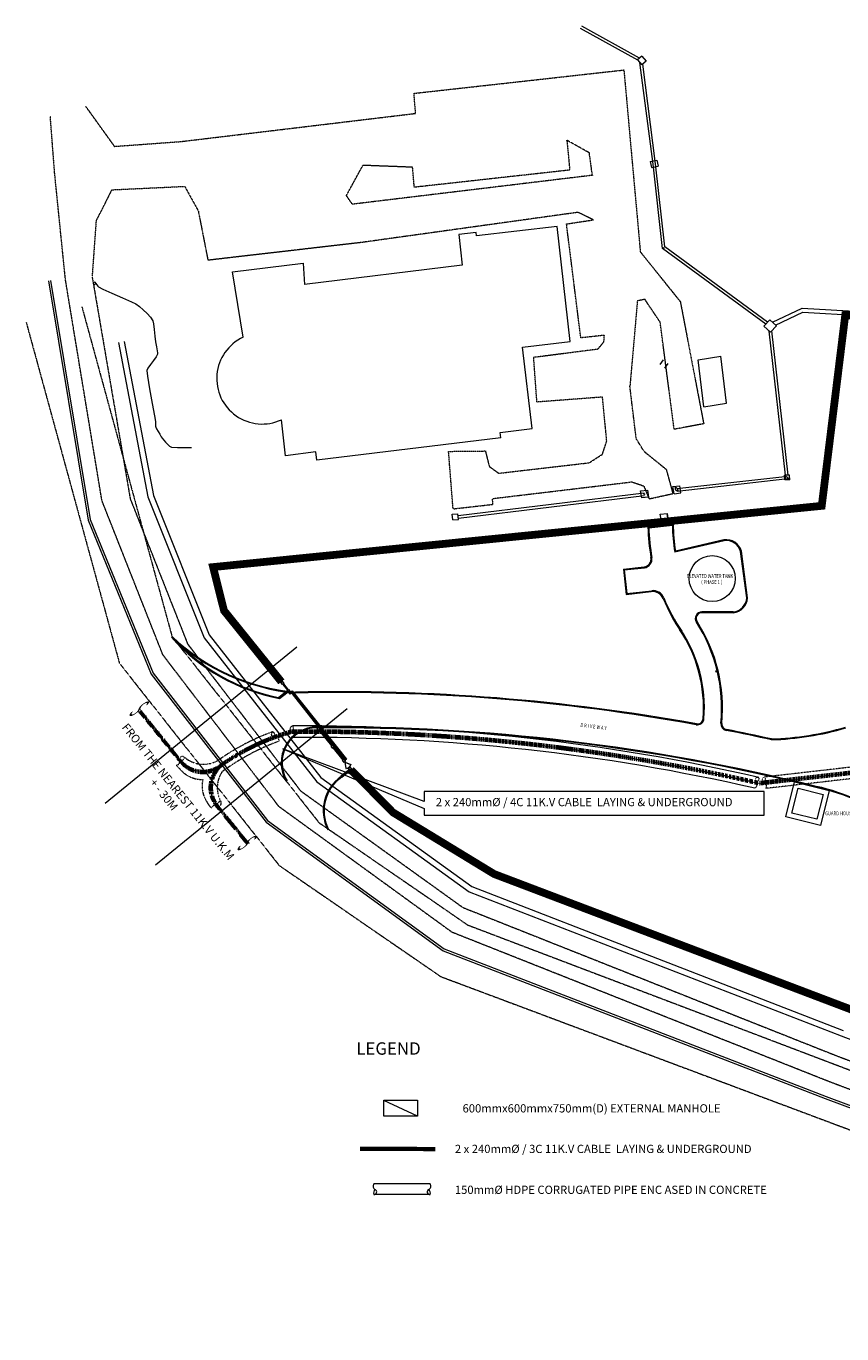
# Model space of a CAD drawing. Units: millimetres. Extents: x 5199748 to 5817130, y -596637 to 332110.
# Drawn here: x 5199748 to 5341717, y -526516 to -298917 of the extents above; entities that cross this region are included whole.
import ezdxf

# ---------------------------------------------------------------- set-up
doc = ezdxf.new("R2010")
doc.units = ezdxf.units.MM
doc.header["$LTSCALE"] = 5
doc.header["$MEASUREMENT"] = 0
for name, pattern in [('DASHDOT', [1, 0.5, -0.25, 0, -0.25]), ('DASHED', [0.75, 0.5, -0.25]), ('DIVIDE', [1.25, 0.5, -0.25, 0, -0.25, 0, -0.25]), ('HIDDEN2', [0.1875, 0.125, -0.0625])]:
    doc.linetypes.add(name, pattern=pattern)
doc.layers.get('0').update_dxf_attribs({"color": 8, "linetype": 'CONTINUOUS', "lineweight": 9})
for name, color, linetype, lineweight in [('BDIM200', 8, 'CONTINUOUS', 9), ('BO', 8, 'CONTINUOUS', 9), ('BROAD', 8, 'CONTINUOUS', 9), ('BTXT3', 8, 'CONTINUOUS', 9), ('Electrical', 1, 'CONTINUOUS', 25), ('JO', 8, 'DASHED', 9), ('kk', 8, 'CONTINUOUS', 9), ('MINOR', 8, 'CONTINUOUS', 9), ('PB', 8, 'CONTINUOUS', 9), ('PG', 8, 'FENCE', 9), ('RC', 8, 'CONTINUOUS', 9), ('SIDEBACK', 8, 'DASHED', 9), ('SUMP', 8, 'CONTINUOUS', 9)]:
    doc.layers.add(name, color=color, linetype=linetype, lineweight=lineweight)
for name, color, linetype in [('BUILDING', 2, 'CONTINUOUS'), ('DRAIN', 8, 'CONTINUOUS'), ('FENCING', 1, 'CONTINUOUS'), ('L8', 8, 'CONTINUOUS'), ('T3', 2, 'CONTINUOUS')]:
    doc.layers.add(name, color=color, linetype=linetype)
doc.styles.add('ARIAL', font='ARIAL.TTF', dxfattribs={"width": 0.8})
doc.styles.add('STYLE3', font='romans.shx')
doc.linetypes.add('FENCE', pattern='A,0.4,-0.2,["/",Standard,S=0.15,R=0,X=-0.1,Y=-0.05],-0.15', length=0.75)

msp = doc.modelspace()

# ---------------------------------------------------------------- linework, layer by layer
at = {"ltscale": 2}
for p, q in [((5213484, -434172, -106000), (5246878, -406932, -106000)), ((5222244, -444912, -106000), (5255639, -417673, -106000))]:
    msp.add_line(p, q, dxfattribs=at)
at = {"lineweight": 9}
for p, q in [((5331950, -436534), (5333452, -430462)), ((5333032, -435881), (5334105, -431544)), ((5333452, -430462), (5339524, -431963)), ((5334105, -431544), (5338442, -432616)), ((5339524, -431963), (5338022, -438036)), ((5338442, -432616), (5337369, -436954)), ((5338022, -438036), (5331950, -436534)), ((5337369, -436954), (5333032, -435881))]:
    msp.add_line(p, q, dxfattribs=at)
msp.add_circle((5319149, -395062), 4000, dxfattribs=at)
at = {"color": 1, "lineweight": 9}
for centre, radius, start, end in [((5248040, -775180, -106000), 354479, 77.08324, 90.31181), ((5248017, -775621, -106000), 352920, 77.13688, 90.2841)]:
    msp.add_arc(centre, radius, start, end, dxfattribs=at)
at = {"layer": 'BDIM200', "linetype": 'FENCE', "lineweight": 9, "ltscale": 10, "const_width": 1350, "elevation": -53000}
for points in [[(5244172, -413033), (5234189, -400644), (5232290, -393063), (5338219, -382407), (5342305, -349233), (5387896, -350971), (5387896, -361466), (5426793, -361466), (5426793, -382936), (5533109, -382936), (5533109, -452687), (5661552, -452687), (5661552, -425341), (5710683, -425341), (5688074, -525841)], [(5256278, -428346), (5263565, -435747), (5281200, -446485), (5406077, -493883)]]:
    msp.add_lwpolyline(points, dxfattribs=at)
at = {"layer": 'BO', "lineweight": 9}
for p, q in [((5292141, -333771, 9436), (5278144, -335427, 9690)), ((5294427, -353783, 9473), (5292141, -333771, 9436)), ((5278051, -334854, 9429), (5275042, -335166, 9413)), ((5275042, -335166, 9413), (5275661, -340523, 9571)), ((5278144, -335427, 9690), (5278051, -334854, 9429)), ((5235677, -341664, 9480), (5247987, -340167, 9446)), ((5247987, -340167, 9446), (5248186, -343856, 9509)), ((5275661, -340523, 9571), (5248186, -343856, 9509)), ((5237499, -353066, 9537), (5235677, -341664, 9480)), ((5286158, -354765, -2244), (5294427, -353783, 9473)), ((5287843, -368972, 9490), (5286158, -354765, -2244)), ((5244883, -373678, 9667), (5244173, -367429, 9951)), ((5282336, -370560, -1621), (5250322, -374436, 10407)), ((5282246, -369613, -1489), (5287843, -368972, 9490)), ((5282336, -370560, -1621), (5282246, -369613, -1489)), ((5250159, -373022, 9592), (5244883, -373678, 9667)), ((5250322, -374436, 10407), (5250159, -373022, 9592))]:
    msp.add_line(p, q, dxfattribs=at)
at = {"layer": 'BROAD', "lineweight": 9}
for p, q in [((5307974, -386088), (5312368, -385616)), ((5308127, -386222), (5312220, -385782)), ((5321237, -388471), (5312645, -390451)), ((5321203, -388325), (5312767, -390269)), ((5325164, -398427, -6000), (5324094, -390339)), ((5325313, -398410, -6000), (5324238, -390298)), ((5303688, -393433), (5307326, -393042)), ((5303688, -393433), (5304158, -397808)), ((5303853, -393566), (5307347, -393191)), ((5303853, -393566), (5304292, -397643)), ((5304158, -397808), (5308555, -397335)), ((5304292, -397643), (5308650, -397174)), ((5322799, -400863), (5317359, -400863)), ((5322799, -401013), (5317359, -401013)), ((5319715, -411093), (5319766, -411343)), ((5319862, -411063), (5319913, -411313)), ((5252341, -438641, 53000), (5252247, -438777, -53000))]:
    msp.add_line(p, q, dxfattribs=at)
for centre, radius, start, end in [((5341780, -385439), 33812, 181.09954, 190.18305), ((5341780, -385439), 33662, 181.33329, 190.18568), ((5341780, -385439), 29562, 180.6651, 189.76043), ((5341780, -385439), 29412, 180.34348, 189.4513), ((5321585, -391057), 2759, 15.96761, 97.6709), ((5321585, -391057), 2609, 15.96761, 97.6709), ((5307095, -391639), 1422, 279.35234, 9.02954), ((5307095, -391639), 1572, 278.69784, 9.02954), ((5308769, -399324), 2000, 22.81187, 96.13738), ((5308864, -399163), 2000, 22.63257, 96.13738), ((5341780, -385439), 33812, 202.81187, 213.93375), ((5341780, -385439), 33662, 202.63257, 213.93375), ((5322558, -398266), 2609, 275.30492, 357.00821), ((5322558, -398266), 2759, 275.30492, 357.00821), ((5317359, -402013), 1150, 90, 212.86851), ((5317359, -402013), 1000, 90, 212.86851), ((5293297, -417561), 27499, 354.40114, 32.86851), ((5293297, -417561), 27649, 354.40114, 32.86851), ((5293297, -417561), 24349, 355.56151, 34.08923), ((5293297, -417561), 24499, 355.56151, 34.08626), ((5250188, -382770, -53000), 33756, 221.80934, 259.15192), ((5249939, -378711, -53000), 36416, 226.85827, 264.80143), ((5249939, -378711, -53000), 36266, 226.85827, 264.7882), ((5250188, -382770, -53000), 33606, 221.80934, 258.85509), ((5253990, -765187), 350287, 79.74177, 91.20235), ((5253990, -765187), 350437, 79.74177, 91.20098), ((5250392, -427123, -53000), 6253, 90.24327, 211.0244), ((5250392, -427123, -53000), 6103, 90.24327, 211.0244), ((5252290, -774495, -106000), 353629, 76.09452, 90.31178), ((5252290, -774495, -106000), 353479, 76.09456, 90.31181), ((5316575, -419368), 1150, 259.74177, 355.56151), ((5316575, -419368), 1000, 259.74177, 355.56151), ((5321809, -420356), 1150, 174.40114, 258.87348), ((5321809, -420356), 1000, 174.40114, 258.87348), ((5328071, -373132), 49861, 271.57351, 286.66215), ((5328071, -373132), 50011, 271.57351, 286.66215), ((5253990, -765187), 350287, 77.56059, 78.87348), ((5253990, -765187), 350437, 77.56059, 78.87348), ((5258735, -435479, 53000), 7283, 124.78075, 206.86156), ((5258735, -435479, 53000), 7133, 124.78075, 206.3149), ((5328902, -468470), 38020, 31.22491, 77.32998), ((5328902, -468470), 38170, 31.22491, 77.32998)]:
    msp.add_arc(centre, radius, start, end, dxfattribs=at)
at = {"layer": 'BUILDING', "lineweight": 9}
for p, q in [((5243693, -415742, -53000), (5245188, -414561, -53000)), ((5243693, -415742, -53000), (5243850, -415941, -53000)), ((5243693, -415742, -53000), (5243870, -415763, -53000)), ((5243850, -415941, -53000), (5245344, -414759, -53000)), ((5243850, -415941, -53000), (5243870, -415763, -53000)), ((5243870, -415763, -53000), (5245167, -414738, -53000)), ((5245167, -414738, -53000), (5245188, -414561, -53000)), ((5245188, -414561, -53000), (5245167, -414738, -53000)), ((5245344, -414759, -53000), (5245167, -414738, -53000)), ((5245344, -414759, -53000), (5245188, -414561, -53000)), ((5245188, -414561, -53000), (5245344, -414759, -53000)), ((5245819, -414835, -53000), (5245858, -414804, -53000)), ((5250757, -421084), (5250797, -421053)), ((5254509, -429422), (5256004, -428240)), ((5254509, -429422), (5254666, -429620)), ((5254509, -429422), (5254686, -429442)), ((5254666, -429620), (5256160, -428439)), ((5254666, -429620), (5254686, -429442)), ((5254686, -429442), (5255983, -428418)), ((5256004, -428240), (5255983, -428418)), ((5256160, -428439), (5255983, -428418)), ((5256004, -428240), (5256160, -428439))]:
    msp.add_line(p, q, dxfattribs=at)
at = {"layer": 'BUILDING', "lineweight": 9, "elevation": -53000}
for points in [[(5245819, -414835), (5250757, -421084)], [(5245858, -414804), (5250797, -421053)]]:
    msp.add_lwpolyline(points, dxfattribs=at)
for points in [[(5246735, -415511), (5246766, -415550), (5246570, -415705), (5246539, -415666)], [(5248224, -417394), (5248255, -417433), (5248058, -417588), (5248027, -417549)], [(5249712, -419277), (5249743, -419316), (5249546, -419471), (5249515, -419432)]]:
    msp.add_lwpolyline(points, close=True, dxfattribs=at)
at = {"layer": 'BUILDING', "lineweight": 9}
for points in [[(5255211, -427050), (5255370, -428139), (5255419, -428131), (5255260, -427043)], [(5255264, -427008), (5256286, -427414), (5256268, -427461), (5255246, -427054)]]:
    msp.add_lwpolyline(points, close=True, dxfattribs=at)
at = {"layer": 'DRAIN', "linetype": 'HIDDEN2', "lineweight": 9, "ltscale": 3}
msp.add_arc((5255232, -427022), 1125, 277.04669, 339.59275, dxfattribs=at)
at = {"layer": 'Electrical', "linetype": 'DASHED', "lineweight": 70, "ltscale": 2}
for p, q in [((5226639, -426856, -106000), (5219578, -418161, -106000)), ((5417405, -420454), (5327362, -430716, -100246)), ((5238300, -441152, -106000), (5232976, -434625, -106000))]:
    msp.add_line(p, q, dxfattribs=at)
at = {"layer": 'Electrical', "linetype": 'DASHDOT', "lineweight": 9, "ltscale": 2}
for p, q in [((5417547, -419431, -1708), (5328258, -429607, -98828)), ((5417791, -421416, -1633), (5328501, -431593, -95854)), ((5225863, -427536, -105926), (5226729, -428457, -105926)), ((5232007, -435068, -105926), (5231279, -434035, -105926)), ((5233632, -433901, -106000), (5233632, -433901, -106000))]:
    msp.add_line(p, q, dxfattribs=at)
at = {"layer": 'Electrical', "linetype": 'Continuous', "lineweight": 9, "ltscale": 2}
for p, q in [((5269039, -433881), (5244421, -424681, -106000)), ((5244421, -424681, -106000), (5269039, -435079)), ((5267859, -488644), (5262006, -485882)), ((5270063, -500429), (5260245, -500429)), ((5270063, -502277), (5260245, -502277))]:
    msp.add_line(p, q, dxfattribs=at)
msp.add_lwpolyline([(5269039, -435079), (5269039, -436259), (5328171, -436259), (5328171, -432151), (5269039, -432151), (5269039, -433881)], dxfattribs=at)
msp.add_lwpolyline([(5262016, -485872), (5267849, -485872), (5267849, -488654), (5262016, -488654)], close=True, dxfattribs=at)
at = {"layer": 'Electrical', "linetype": 'Continuous', "lineweight": 9, "ltscale": 2, "const_width": 750, "elevation": 44552}
msp.add_lwpolyline([(5257829, -494304), (5270948, -494354)], dxfattribs=at)
at = {"layer": 'Electrical', "linetype": 'DIVIDE', "lineweight": 9, "ltscale": 2}
for centre, radius, start, end in [((5246223, -421253, -106000), 558, 101.56906, 244.4489), ((5245580, -421174, -106000), 707, 304.58545, 41.43251), ((5242951, -422153, -106000), 542, 131.06864, 277.51301), ((5242386, -422408, -106000), 696, 336.0321, 72.54954), ((5243167, -423288, -105926), 615, 352.58602, 103.68501), ((5245805, -422327, -106000), 597, 320.66905, 72.7409), ((5225873, -426921, -105926), 615, 269.13606, 20.23505), ((5226969, -426573, -106000), 536, 47.22083, 194.53312), ((5226660, -426056, -106000), 685, 252.18363, 349.57032), ((5327154, -430215, -106000), 558, 77.06234, 219.94219), ((5326602, -429877, -106000), 707, 280.07873, 16.9258), ((5328365, -430133, -1708), 536, 101.52219, 248.83449), ((5327764, -430082, -1708), 685, 306.485, 43.87168), ((5326328, -431018, -106000), 597, 295.48277, 48.23419), ((5328007, -431226, -1633), 615, 323.43742, 74.53641), ((5232612, -435183, -105926), 615, 58.17197, 169.27096), ((5233618, -434586, -106000), 685, 88.8367, 186.22339), ((5233173, -434179, -106000), 536, 243.8739, 31.18619)]:
    msp.add_arc(centre, radius, start, end, dxfattribs=at)
at = {"layer": 'Electrical', "linetype": 'DASHED', "lineweight": 70, "ltscale": 2}
for centre, radius, start, end in [((5257043, -460778, -106000), 40595, 105.80136, 125.58162), ((5248158, -774488, -106000), 352778, 77.02552, 90.3522), ((5230513, -423695, -106000), 5000, 219.20351, 305.58162), ((5236850, -431464, -106000), 5000, 124.56211, 219.20351)]:
    msp.add_arc(centre, radius, start, end, dxfattribs=at)
at = {"layer": 'Electrical', "linetype": 'DASHDOT', "lineweight": 9, "ltscale": 2}
for centre, radius, start, end in [((5256619, -459840, -106000), 40595, 110.21109, 124.7589), ((5257799, -461455, -105926), 40595, 110.20449, 126.14559), ((5230606, -422311, -106000), 5068, 229.76809, 304.47501), ((5230372, -425031, -105926), 5000, 223.24094, 271.41419), ((5235367, -431155, -105926), 5000, 166.99283, 215.16608), ((5238079, -431472, -106000), 5068, 146.47717, 208.63892)]:
    msp.add_arc(centre, radius, start, end, dxfattribs=at)
at = {"layer": 'Electrical', "linetype": 'Continuous', "lineweight": 9, "ltscale": 2}
for centre, radius, start, end in [((5260780, -500801), 652, 145.21515, 244.64769), ((5269528, -500801), 652, 295.35231, 34.78485), ((5261024, -502022), 820, 129.63088, 198.15687), ((5260301, -501813), 468, 263.14006, 64.64769), ((5270007, -501813), 468, 115.35231, 276.85994), ((5269284, -502022), 820, 341.84313, 50.36912)]:
    msp.add_arc(centre, radius, start, end, dxfattribs=at)
at = {"layer": 'FENCING', "linetype": 'ByBlock', "lineweight": 9}
for p, q in [((5245214, -414564, -53000), (5245420, -414401, -53000)), ((5245699, -415177, -53000), (5245214, -414564, -53000)), ((5245420, -414401, -53000), (5245905, -415015, -53000)), ((5245905, -415015, -53000), (5245699, -415177, -53000))]:
    msp.add_line(p, q, dxfattribs=at)
at = {"layer": 'FENCING', "linetype": 'ByBlock', "lineweight": 9, "elevation": -53000}
msp.add_lwpolyline([(5244286, -412967), (5244580, -413339), (5244375, -413502), (5244081, -413130)], close=True, dxfattribs=at)
at = {"layer": 'FENCING', "linetype": 'ByBlock', "lineweight": 9}
for points in [[(5250606, -420957), (5251091, -421571), (5250885, -421733), (5250400, -421120)], [(5253054, -424054), (5253348, -424427), (5253142, -424589), (5252848, -424217)], [(5255013, -426534), (5255307, -426906), (5255102, -427069), (5254808, -426696)], [(5256075, -427877), (5256369, -428250), (5256164, -428412), (5255869, -428040)]]:
    msp.add_lwpolyline(points, close=True, dxfattribs=at)
at = {"layer": 'JO', "lineweight": 9, "ltscale": 3}
for p, q in [((5267254, -310608, 9845), (5303780, -306542, 9845)), ((5303780, -306542, 9845), (5306641, -338200, 9845)), ((5267526, -314101, 9845), (5267254, -310608, 9845)), ((5210098, -312881, 8866), (5215103, -319843, 8866)), ((5204706, -324460, -20094), (5203947, -314570, -20094)), ((5226662, -319002, 9845), (5267526, -314101, 9845)), ((5215103, -319843, 8866), (5226662, -319002, 8866)), ((5297766, -320971, 9885), (5293859, -318780, 9885)), ((5293859, -318780, 9885), (5294356, -323968, 9885)), ((5255487, -328406, 9393), (5258359, -323147, 9393)), ((5298299, -324880, 9885), (5297766, -320971, 9885)), ((5206584, -343006, -20094), (5204706, -324460, -20094)), ((5298299, -324880, 9393), (5256519, -329916, 9393)), ((5267303, -326961, 9885), (5267007, -323474, 9885)), ((5294356, -323968, 9778), (5267303, -326961, 9778)), ((5294356, -323968, 9885), (5294356, -323968, 9885)), ((5214648, -327397, 8864), (5211924, -332777, 8864)), ((5214648, -327397, 8864), (5227338, -326801, 8864)), ((5227338, -326801, 8864), (5229704, -331076, 8864)), ((5256519, -329916, 9393), (5255487, -328406, 9393)), ((5229704, -331076, 8864), (5231388, -339661, 8864)), ((5295802, -331328, 9425), (5258126, -336571, 9425)), ((5298471, -332632, 9425), (5295802, -331328, 9425)), ((5211924, -332777, 8864), (5211223, -342499, 8864)), ((5293796, -333336, 9425), (5298471, -332632, 9425)), ((5296286, -353168, 9425), (5293796, -333336, 9425)), ((5306641, -338200, 9845), (5313599, -346865, 9845)), ((5212937, -381477, -20094), (5206584, -343006, -20094)), ((5211223, -342499, 8864), (5217862, -381199, 8864)), ((5306126, -346749, 8453), (5304827, -361602, 8453)), ((5307427, -346459, 8453), (5306126, -346749, 8453)), ((5310105, -350459, 8354), (5307427, -346459, 8354)), ((5313599, -346865, 9845), (5317672, -368125, 9845)), ((5312531, -369088, 8354), (5310105, -350459, 8354)), ((5300367, -352728, 9425), (5296286, -353168, 9425)), ((5300310, -353833, 9425), (5300367, -352728, 9425)), ((5299291, -355091, 9425), (5300310, -353833, 9425)), ((5288076, -356527, 9425), (5299291, -355091, 9425)), ((5288645, -364342, 9425), (5288076, -356527, 9425)), ((5305934, -370733, 9405), (5304827, -361602, 9405)), ((5300057, -363478, 9425), (5288645, -364342, 9425)), ((5300798, -371137, 9425), (5300057, -363478, 9425)), ((5317672, -368125, 8354), (5312531, -369088, 8354)), ((5307324, -372972, 9405), (5305934, -370733, 9405)), ((5273267, -372926, 9405), (5279674, -372857, 9405)), ((5274056, -382928, 9405), (5273267, -372926, 9405)), ((5279674, -372857, 9506), (5280354, -375550, 9506)), ((5300033, -373439, 9506), (5300798, -371137, 9506)), ((5311224, -376137, 9405), (5307324, -372972, 9405)), ((5281992, -376733, 9506), (5297742, -374906, 9506)), ((5297742, -374906, 9506), (5300033, -373439, 9506)), ((5280354, -375550, 9506), (5281992, -376733, 9506)), ((5312358, -380259, 9405), (5311224, -376137, 9405)), ((5280924, -381139, 9405), (5305190, -378235, 9405)), ((5305190, -378235, 9405), (5307236, -378941, 9405)), ((5307236, -378941, 9405), (5308169, -381182, 9405)), ((5223555, -408349, -20094), (5212937, -381477, -20094)), ((5217862, -381199, 8864), (5227847, -406446, 8864)), ((5274056, -382928, 9405), (5280980, -382143, 9405)), ((5280980, -382143, 9405), (5280924, -381139, 9405)), ((5308169, -381182, 9405), (5312358, -380259, 9405)), ((5227847, -406446, 8864), (5247490, -431993, 8864)), ((5243768, -434772, -20094), (5223555, -408349, -20094)), ((5247490, -431993, 8864), (5275749, -452300, 8864)), ((5273903, -456649, -20094), (5243768, -434772, -20094)), ((5275749, -452300, -1470), (5340743, -478089, -1470)), ((5339635, -482680, -20094), (5273903, -456649, -20094)), ((5340743, -478089, -1470), (5396505, -499103, -1470)), ((5394797, -503511, -20094), (5339635, -482680, -20094))]:
    msp.add_line(p, q, dxfattribs=at)
at = {"layer": 'JO', "lineweight": 9}
for p, q in [((5267007, -323474, 9885), (5258359, -323147, 9393)), ((5258126, -336571, 8864), (5231388, -339661, -43167))]:
    msp.add_line(p, q, dxfattribs=at)
at = {"layer": 'kk', "lineweight": 9}
msp.add_arc((5240836, -360247, 9951), 7919, 114.92146, 294.92146, dxfattribs=at)
at = {"layer": 'L8', "lineweight": 9}
for p, q in [((5245768, -414812, -53000), (5246063, -414579, -53000)), ((5246040, -414698, -53000), (5246049, -414691, -53000)), ((5254319, -425554), (5254329, -425547)), ((5255114, -426560), (5255123, -426552)), ((5255498, -426518), (5255207, -426748))]:
    msp.add_line(p, q, dxfattribs=at)
at = {"layer": 'L8', "lineweight": 9, "elevation": -53000}
for points in [[(5246040, -414698), (5246703, -415537)], [(5246045, -414695), (5246708, -415533)], [(5246049, -414691), (5246712, -415529)], [(5246063, -414579), (5255498, -426518)], [(5246734, -415576), (5248191, -417420)], [(5246739, -415572), (5248196, -417416)], [(5246743, -415569), (5248200, -417412)], [(5248222, -417459), (5249679, -419303)], [(5248227, -417455), (5249684, -419299)], [(5248231, -417452), (5249688, -419295)], [(5249710, -419342), (5255426, -426575)], [(5249715, -419338), (5255431, -426571)], [(5249719, -419335), (5255436, -426567)]]:
    msp.add_lwpolyline(points, dxfattribs=at)
at = {"layer": 'L8', "lineweight": 9}
for points in [[(5250775, -421070), (5255241, -426721)], [(5250780, -421066), (5255246, -426717)], [(5250785, -421063), (5255251, -426714)]]:
    msp.add_lwpolyline(points, dxfattribs=at)
at = {"layer": 'MINOR', "lineweight": 9}
for p, q in [((5310700, -337472, 8000), (5310700, -337472, 8000)), ((5310700, -337472, 8000), (5310700, -337474, 8000)), ((5310702, -337472, 8000), (5310700, -337472, 8000)), ((5310700, -337472, 8000), (5310700, -337472, 8000)), ((5310700, -337474, 8000), (5310700, -337477, 8000)), ((5310700, -337477, 8000), (5310700, -337480, 8000)), ((5310700, -337480, 8000), (5310701, -337483, 8000)), ((5310701, -337483, 8000), (5310701, -337485, 8000)), ((5310701, -337485, 8000), (5310701, -337485, 8000)), ((5310701, -337485, 8000), (5310705, -337498, 8000)), ((5310704, -337471, 8000), (5310702, -337472, 8000)), ((5310706, -337471, 8000), (5310704, -337471, 8000)), ((5310705, -337498, 8000), (5310716, -337525, 8000)), ((5310709, -337471, 8000), (5310706, -337471, 8000)), ((5310710, -337471, 8000), (5310709, -337471, 8000)), ((5310714, -337484, 8000), (5310710, -337471, 8000)), ((5310710, -337471, 8000), (5310710, -337471, 8000)), ((5310722, -337514, 8000), (5310714, -337484, 8000)), ((5310716, -337525, 8000), (5310728, -337556, 8000)), ((5310731, -337550, 8000), (5310722, -337514, 8000)), ((5310728, -337556, 8000), (5310738, -337582, 8000)), ((5310739, -337580, 8000), (5310731, -337550, 8000)), ((5310738, -337582, 8000), (5310742, -337593, 8000)), ((5310742, -337593, 8000), (5310739, -337580, 8000)), ((5310742, -337593, 8000), (5310742, -337593, 8000)), ((5211662, -343428, 8000), (5211648, -343391, 8000)), ((5211648, -343391, 8000), (5211648, -343391, 8000)), ((5211648, -343391, 8000), (5211715, -343477, 8000)), ((5211707, -343512, 8000), (5211662, -343428, 8000)), ((5211760, -343618, 8000), (5211707, -343512, 8000)), ((5211715, -343477, 8000), (5211867, -343690, 8000)), ((5211801, -343720, 8000), (5211760, -343618, 8000)), ((5211477, -343980, 8000), (5211675, -343880, 8000)), ((5211675, -343880, 8000), (5211807, -343791, 8000)), ((5211807, -343791, 8000), (5211801, -343720, 8000)), ((5211807, -343791, 8000), (5211807, -343791, 8000)), ((5211867, -343690, 8000), (5212054, -343953, 8000)), ((5212054, -343953, 8000), (5212224, -344185, 8000)), ((5212224, -344185, 8000), (5212327, -344308, 8000)), ((5212327, -344308, 8000), (5212327, -344308, 8000)), ((5212327, -344308, 8000), (5213069, -344667, 8000)), ((5213069, -344667, 8000), (5214650, -345368, 8000)), ((5214650, -345368, 8000), (5216512, -346183, 8000)), ((5216512, -346183, 8000), (5218097, -346881, 8000)), ((5218097, -346881, 8000), (5218847, -347233, 8000)), ((5218847, -347233, 8000), (5218847, -347233, 8000)), ((5218847, -347233, 8000), (5219451, -347690, 8000)), ((5219451, -347690, 8000), (5220131, -348275, 8000)), ((5220131, -348275, 8000), (5220800, -348928, 8000)), ((5220800, -348928, 8000), (5221376, -349590, 8000)), ((5221376, -349590, 8000), (5221773, -350203, 8000)), ((5221773, -350203, 8000), (5221773, -350203, 8000)), ((5221773, -350203, 8000), (5221896, -350744, 8000)), ((5221896, -350744, 8000), (5222036, -351735, 8000)), ((5222036, -351735, 8000), (5222173, -352880, 8000)), ((5222173, -352880, 8000), (5222285, -353885, 8000)), ((5222285, -353885, 8000), (5222351, -354454, 8000)), ((5222351, -354454, 8000), (5222351, -354454, 8000)), ((5222351, -354454, 8000), (5222407, -354743, 8000)), ((5222407, -354743, 8000), (5222484, -355081, 8000)), ((5221921, -357089, 8000), (5221397, -357817, 8000)), ((5222369, -356442, 8000), (5221921, -357089, 8000)), ((5222587, -356035, 8000), (5222369, -356442, 8000)), ((5222484, -355081, 8000), (5222558, -355432, 8000)), ((5222558, -355432, 8000), (5222601, -355762, 8000)), ((5222601, -355762, 8000), (5222587, -356035, 8000)), ((5222587, -356035, 8000), (5222587, -356035, 8000)), ((5220950, -358464, 8000), (5220734, -358871, 8000)), ((5220734, -358871, 8000), (5220734, -358871, 8000)), ((5220734, -358871, 8000), (5220870, -359860, 8000)), ((5221397, -357817, 8000), (5220950, -358464, 8000)), ((5220870, -359860, 8000), (5221237, -362025, 8000)), ((5221237, -362025, 8000), (5221688, -364584, 8000)), ((5221688, -364584, 8000), (5222074, -366754, 8000)), ((5222074, -366754, 8000), (5222247, -367754, 8000)), ((5222247, -367754, 8000), (5222247, -367754, 8000)), ((5222247, -367754, 8000), (5222258, -367929, 8000)), ((5222258, -367929, 8000), (5222262, -368134, 8000)), ((5222262, -368134, 8000), (5222266, -368347, 8000)), ((5222266, -368347, 8000), (5222279, -368548, 8000)), ((5222279, -368548, 8000), (5222311, -368716, 8000)), ((5222311, -368716, 8000), (5222311, -368716, 8000)), ((5222311, -368716, 8000), (5222442, -368988, 8000)), ((5222442, -368988, 8000), (5222696, -369439, 8000)), ((5222696, -369439, 8000), (5222997, -369946, 8000)), ((5222997, -369946, 8000), (5223271, -370388, 8000)), ((5223271, -370388, 8000), (5223442, -370642, 8000)), ((5223442, -370642, 8000), (5223442, -370642, 8000)), ((5223442, -370642, 8000), (5223695, -370961, 8000)), ((5223695, -370961, 8000), (5224007, -371328, 8000)), ((5224007, -371328, 8000), (5224349, -371691, 8000)), ((5224349, -371691, 8000), (5224695, -371998, 8000)), ((5224695, -371998, 8000), (5225018, -372196, 8000)), ((5225018, -372196, 8000), (5225018, -372196, 8000)), ((5225018, -372196, 8000), (5226075, -372268, 8000)), ((5226075, -372268, 8000), (5228174, -372265, 8000)), ((5228174, -372265, 8000), (5228541, -372261, 8000)), ((5331875, -377369, 8000), (5331882, -377250, 8000)), ((5331882, -377512, 8000), (5331875, -377369, 8000)), ((5331882, -377250, 8000), (5331903, -377193, 8000)), ((5331904, -377641, 8000), (5331882, -377512, 8000)), ((5331903, -377193, 8000), (5331903, -377193, 8000)), ((5331903, -377193, 8000), (5331981, -377229, 8000)), ((5331903, -377193, 8000), (5331903, -377193, 8000)), ((5331941, -377718, 8000), (5331904, -377641, 8000)), ((5332022, -377744, 8000), (5331941, -377718, 8000)), ((5331941, -377718, 8000), (5331941, -377718, 8000)), ((5331981, -377229, 8000), (5332125, -377339, 8000)), ((5332151, -377747, 8000), (5332022, -377744, 8000)), ((5332125, -377339, 8000), (5332285, -377480, 8000)), ((5332292, -377734, 8000), (5332151, -377747, 8000)), ((5332285, -377480, 8000), (5332414, -377608, 8000)), ((5332407, -377710, 8000), (5332292, -377734, 8000)), ((5332460, -377680, 8000), (5332407, -377710, 8000)), ((5332414, -377608, 8000), (5332460, -377680, 8000)), ((5332460, -377680, 8000), (5332460, -377680, 8000)), ((5312697, -379087, 8000), (5312681, -379006, 8000)), ((5312681, -379006, 8000), (5312681, -379006, 8000)), ((5312681, -379006, 8000), (5312729, -379048, 8000)), ((5312738, -379277, 8000), (5312697, -379087, 8000)), ((5312729, -379048, 8000), (5312830, -379155, 8000)), ((5312788, -379505, 8000), (5312738, -379277, 8000)), ((5312831, -379697, 8000), (5312788, -379505, 8000)), ((5312830, -379155, 8000), (5312950, -379290, 8000)), ((5312852, -379779, 8000), (5312831, -379697, 8000)), ((5312858, -379781, 8000), (5312852, -379779, 8000)), ((5312852, -379779, 8000), (5312852, -379779, 8000)), ((5312868, -379780, 8000), (5312858, -379781, 8000)), ((5312878, -379778, 8000), (5312868, -379780, 8000)), ((5312889, -379776, 8000), (5312878, -379778, 8000)), ((5312897, -379775, 8000), (5312889, -379776, 8000)), ((5312928, -379772, 8000), (5312897, -379775, 8000)), ((5312897, -379775, 8000), (5312897, -379775, 8000)), ((5312990, -379767, 8000), (5312928, -379772, 8000)), ((5312950, -379290, 8000), (5313054, -379414, 8000)), ((5313063, -379759, 8000), (5312990, -379767, 8000)), ((5313054, -379414, 8000), (5313108, -379488, 8000)), ((5313124, -379752, 8000), (5313063, -379759, 8000)), ((5313108, -379488, 8000), (5313108, -379488, 8000)), ((5313108, -379488, 8000), (5313126, -379534, 8000)), ((5313151, -379747, 8000), (5313124, -379752, 8000)), ((5313126, -379534, 8000), (5313143, -379594, 8000)), ((5313143, -379594, 8000), (5313156, -379657, 8000)), ((5313160, -379711, 8000), (5313151, -379747, 8000)), ((5313151, -379747, 8000), (5313151, -379747, 8000)), ((5313151, -379747, 8000), (5313151, -379747, 8000)), ((5313156, -379657, 8000), (5313160, -379711, 8000)), ((5307216, -380260, 8000), (5307229, -380258, 8000)), ((5307222, -380278, 8000), (5307216, -380260, 8000)), ((5307216, -380260, 8000), (5307216, -380260, 8000)), ((5307241, -380314, 8000), (5307222, -380278, 8000)), ((5307229, -380258, 8000), (5307252, -380262, 8000)), ((5307266, -380357, 8000), (5307241, -380314, 8000)), ((5307252, -380262, 8000), (5307281, -380269, 8000)), ((5307290, -380395, 8000), (5307266, -380357, 8000)), ((5307281, -380269, 8000), (5307308, -380279, 8000)), ((5307307, -380416, 8000), (5307290, -380395, 8000)), ((5307322, -380423, 8000), (5307307, -380416, 8000)), ((5307307, -380416, 8000), (5307307, -380416, 8000)), ((5307308, -380279, 8000), (5307327, -380290, 8000)), ((5307343, -380430, 8000), (5307322, -380423, 8000)), ((5307327, -380290, 8000), (5307327, -380290, 8000)), ((5307327, -380290, 8000), (5307341, -380310, 8000)), ((5307327, -380290, 8000), (5307327, -380290, 8000)), ((5307341, -380310, 8000), (5307359, -380345, 8000)), ((5307365, -380435, 8000), (5307343, -380430, 8000)), ((5307359, -380345, 8000), (5307377, -380385, 8000)), ((5307383, -380437, 8000), (5307365, -380435, 8000)), ((5307377, -380385, 8000), (5307390, -380418, 8000)), ((5307393, -380435, 8000), (5307383, -380437, 8000)), ((5307390, -380418, 8000), (5307393, -380435, 8000)), ((5307393, -380435, 8000), (5307393, -380435, 8000))]:
    msp.add_line(p, q, dxfattribs=at)
at = {"layer": 'PB', "lineweight": 9}
for p, q in [((5310087, -357826, 67931), (5310687, -357019, 67931)), ((5310890, -358422, 67931), (5311490, -357615, 67931))]:
    msp.add_line(p, q, dxfattribs=at)
at = {"layer": 'PG', "lineweight": 9}
for p, q in [((5316691, -356975, 8602), (5320642, -356370, 8520)), ((5317692, -365158, 8511), (5321643, -364553, 8430))]:
    msp.add_line(p, q, dxfattribs=at)
at = {"layer": 'PG', "lineweight": 9, "ltscale": 2.5}
for p, q in [((5317692, -365158, 8511), (5316691, -356975, 8511)), ((5321643, -364553, 8430), (5320642, -356370, 8430))]:
    msp.add_line(p, q, dxfattribs=at)
at = {"layer": 'RC', "lineweight": 9}
for p, q in [((5306221, -304813, 7758), (5296254, -299311, 7758)), ((5306525, -304467, 7758), (5296472, -298917, 7758)), ((5308850, -322930, 7758), (5306568, -305229, 7758)), ((5309297, -322876, 7758), (5307058, -305507, 7758)), ((5310493, -337600, 7758), (5308850, -322930, 7758)), ((5310919, -337354, 7758), (5309297, -322876, 7758)), ((5328489, -350785, 7758), (5310493, -337600, 7758)), ((5328802, -350457, 7758), (5310919, -337354, 7758)), ((5203617, -343254, 7693), (5210526, -384912, 7693)), ((5204012, -343188, 7693), (5210914, -384802, 7693)), ((5329639, -350431, 6787), (5334817, -347987, 6787)), ((5334817, -347987, 6787), (5344886, -348577, 6787)), ((5328155, -351135, 8169), (5329209, -350030, 8175)), ((5329209, -350030, 8175), (5330339, -351085, 8136)), ((5330190, -350945, 6787), (5334954, -348697, 6787)), ((5334954, -348697, 6787), (5344845, -349276, 6787)), ((5328155, -351135, 8169), (5329285, -352190, 8130)), ((5331902, -377058, 7758), (5329082, -352000, 7758)), ((5329285, -352190, 8130), (5330339, -351085, 8136)), ((5332356, -377067, 7758), (5329528, -351936, 7758)), ((5215840, -354003, 7053), (5220922, -380858, 7053)), ((5216823, -353817, 7053), (5221886, -380577, 7053)), ((5312976, -379411, 7758), (5331779, -377272, 7758)), ((5313027, -379858, 7758), (5331811, -377721, 7758)), ((5332635, -377072, 8314), (5331763, -377056, 8315)), ((5331821, -377856, 8312), (5331763, -377056, 8315)), ((5332693, -377872, 8311), (5332635, -377072, 8314)), ((5306695, -379781, 9107), (5307884, -379661, 9126)), ((5306695, -379781, 9107), (5307884, -379661, 9107)), ((5306899, -381004, 9107), (5306695, -379781, 9107)), ((5307884, -379661, 9107), (5308089, -380884, 9107)), ((5312318, -379066, 8876), (5313508, -378946, 8896)), ((5312523, -380289, 8884), (5312318, -379066, 8876)), ((5313712, -380169, 8903), (5313508, -378946, 8896)), ((5332693, -377872, 8311), (5331821, -377856, 8312)), ((5220922, -380858, 7053), (5230721, -405369, 7053)), ((5221886, -380577, 7053), (5231596, -404865, 7053)), ((5274933, -384098, 8247), (5307307, -380154, 8247)), ((5274985, -384545, 8247), (5307361, -380601, 8247)), ((5308089, -380884, 9107), (5306899, -381004, 9107)), ((5312523, -380289, 8884), (5313712, -380169, 8903)), ((5273914, -383881, 9240), (5274897, -383793, 9252)), ((5274029, -384856, 9232), (5273914, -383881, 9240)), ((5275012, -384769, 9244), (5274897, -383793, 9252)), ((5310102, -383846, 8876), (5311292, -383726, 8876)), ((5310102, -383846, 8876), (5311292, -383726, 8896)), ((5310306, -385069, 8876), (5310102, -383846, 8876)), ((5310306, -385069, 8884), (5310102, -383846, 8876)), ((5311292, -383726, 8876), (5311496, -384949, 8876)), ((5311496, -384949, 8903), (5311292, -383726, 8896)), ((5210526, -384912, 7693), (5221479, -411724, 7693)), ((5210914, -384802, 7693), (5221828, -411522, 7693)), ((5274029, -384856, 9232), (5275012, -384769, 9244)), ((5311496, -384949, 8876), (5310306, -385069, 8876)), ((5310306, -385069, 8884), (5311496, -384949, 8903)), ((5231596, -404865, 7053), (5251046, -429711, 7053)), ((5230721, -405369, 7053), (5250346, -430439, 7053)), ((5221479, -411724, 7693), (5241493, -437439, 7693)), ((5221828, -411522, 7693), (5241774, -437149, 7693)), ((5251046, -429711, 7053), (5277316, -448671, 7053)), ((5250346, -430439, 7053), (5276835, -449557, 7053)), ((5241493, -437439, 7693), (5272335, -459833, 7693)), ((5241774, -437149, 7693), (5272528, -459479, 7693)), ((5276835, -449557, 7053), (5341612, -474675, 7053)), ((5277316, -448671, 7053), (5341969, -473740, 7053)), ((5272528, -459479, 7693), (5338967, -485198, 7693)), ((5272335, -459833, 7693), (5338825, -485571, 7693)), ((5341612, -474675, 7053), (5394917, -494705, 7053)), ((5338825, -485571, 7693), (5394014, -506145, 7693)), ((5338967, -485198, 7693), (5394142, -505766, 7693))]:
    msp.add_line(p, q, dxfattribs=at)
at = {"layer": 'SIDEBACK', "lineweight": 9, "ltscale": 5}
for p, q in [((5209451, -347796, -53000), (5225140, -405173, -53000)), ((5199748, -350449, -53000), (5215978, -409803, -53000)), ((5225140, -405173, -53000), (5250735, -437560, -53000)), ((5215978, -409803, -53000), (5243784, -444987, -53000)), ((5250735, -437560, -53000), (5276610, -455359, -53000)), ((5243784, -444987, -53000), (5271908, -464333, -53000)), ((5276610, -455359, -53000), (5403069, -503358, -53000)), ((5271908, -464333, -53000), (5406301, -514672, -53000))]:
    msp.add_line(p, q, dxfattribs=at)
at = {"layer": 'SUMP', "lineweight": 9}
for p, q in [((5306904, -304150, 9330), (5306176, -304759, 9330)), ((5306176, -304759, 9353), (5306906, -305633, 9353)), ((5306904, -304150, 9330), (5307635, -305025, 9320)), ((5307635, -305025, 9320), (5306906, -305633, 9320)), ((5308375, -322451, 9384), (5309511, -322219, 9360)), ((5308375, -322451, 9384), (5308588, -323521, 9395)), ((5309511, -322219, 9360), (5309725, -323290, 9371)), ((5308588, -323521, 9395), (5309725, -323290, 9371))]:
    msp.add_line(p, q, dxfattribs=at)
at = {"layer": 'T3', "lineweight": 9}
for p, q in [((5244431, -413482, -53000), (5245246, -414514, -53000)), ((5244470, -413451, -53000), (5245286, -414483, -53000)), ((5244509, -413420, -53000), (5245325, -414452, -53000)), ((5244548, -413389, -53000), (5245364, -414421, -53000)), ((5245188, -414561, -53000), (5245423, -414375, -53000)), ((5245696, -415204, -53000), (5245188, -414561, -53000)), ((5245423, -414375, -53000), (5245931, -415018, -53000)), ((5245931, -415018, -53000), (5245696, -415204, -53000)), ((5250941, -421713), (5252880, -424167)), ((5251058, -421620), (5252998, -424074)), ((5253198, -424569), (5254840, -426647)), ((5253237, -424538), (5254879, -426616)), ((5253276, -424507), (5254918, -426585)), ((5253316, -424476), (5254957, -426554)), ((5255197, -427018), (5255228, -427057)), ((5255228, -427057), (5255267, -427026)), ((5255236, -426987), (5255267, -427026)), ((5255910, -427920), (5255949, -427889)), ((5255910, -427920), (5255941, -427959)), ((5255949, -427889), (5255980, -427928))]:
    msp.add_line(p, q, dxfattribs=at)
at = {"layer": 'T3', "lineweight": 9, "elevation": -53000}
msp.add_lwpolyline([(5244289, -412940), (5244607, -413342), (5244372, -413528), (5244054, -413126)], close=True, dxfattribs=at)
at = {"layer": 'T3', "lineweight": 9}
for points in [[(5250609, -420930), (5251117, -421574), (5250882, -421760), (5250374, -421116)], [(5253057, -424028), (5253374, -424430), (5253139, -424616), (5252821, -424214)], [(5255016, -426507), (5255334, -426909), (5255099, -427095), (5254781, -426693)], [(5256078, -427851), (5256396, -428253), (5256160, -428439), (5255843, -428037)]]:
    msp.add_lwpolyline(points, close=True, dxfattribs=at)

# ---------------------------------------------------------------- texts
at = {"layer": 'BTXT3', "lineweight": 9, "style": 'ARIAL', "width": 0.8}
for s, p in [('ELEVATED WATER TANK', (5314762, -394949)), ('( PHASE 1 )', (5317250, -395991)), ('GUARD HOUSE', (5338803, -436263))]:
    msp.add_text(s, height=661.76, dxfattribs=at).set_placement(p)
msp.add_text('D R I V E W A Y', height=661.76, rotation=352.88932, dxfattribs=at).set_placement((5296179, -420868))
at = {"layer": 'Electrical', "linetype": 'Continuous', "lineweight": 9, "ltscale": 2, "style": 'STYLE3', "width": 0.25}
for p in [(5217575, -418569, -106000), (5236363, -441929, -106000)]:
    msp.add_text('S', height=4000, rotation=306.3531, dxfattribs=at).set_placement(p)
at = {"layer": 'Electrical', "linetype": 'Continuous', "lineweight": 9, "ltscale": 2, "style": 'ARIAL'}
for s, height, p in [('FROM THE NEAREST 11K.V U.K.M ', 1433.68, (5216315, -420990, -106000)), ('+ - 30M', 1433.7, (5221165, -430616, -106000))]:
    msp.add_text(s, height=height, rotation=308.79568, dxfattribs=at).set_placement(p)
for s, height, p in [('2 x 240mm%%C / 4C 11K.V CABLE  LAYING & UNDERGROUND', 1433.68, (5271055, -434683)), ('%%ULEGEND', 2150.5, (5257208, -477931)), ('600mmx600mmx750mm(D) EXTERNAL MANHOLE', 1433.68, (5275703, -487985)), ('2 x 240mm%%C / 3C 11K.V CABLE  LAYING & UNDERGROUND', 1433.68, (5274368, -495042)), ('150mm%%C HDPE CORRUGATED PIPE ENC ASED IN CONCRETE', 1433.68, (5274368, -502160))]:
    msp.add_text(s, height=height, dxfattribs=at).set_placement(p)

doc.saveas('drawing.dxf')
